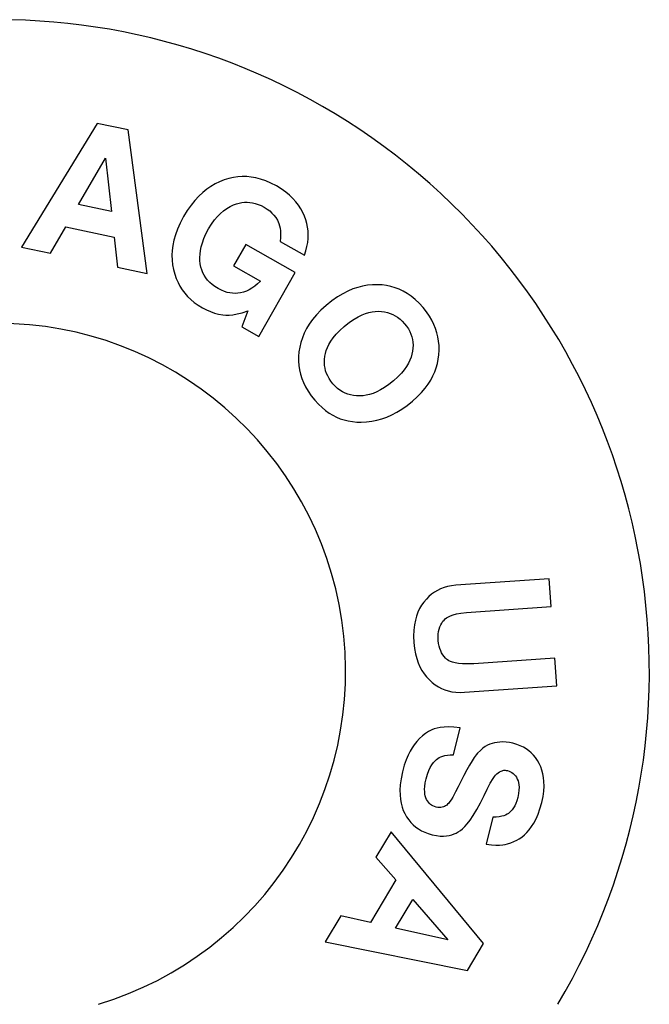
# Model space of a CAD drawing. Units: inches. Extents: x -472 to 17, y -120 to 99.
# Drawn here: x -284 to -283, y 31 to 33 of the extents above; entities that cross this region are included whole.
import ezdxf

# ---------------------------------------------------------------- set-up
doc = ezdxf.new("R2010")
doc.units = ezdxf.units.IN
doc.header["$MEASUREMENT"] = 0

msp = doc.modelspace()

# ---------------------------------------------------------------- linework, layer by layer
at = {"color": 7, "linetype": 'Continuous'}
for p, q in [((-283.7546, 32.8554), (-283.9041, 32.611)), ((-283.6938, 32.8426), (-283.7546, 32.8554)), ((-283.656, 32.5586), (-283.6938, 32.8426)), ((-283.7916, 32.6948), (-283.7386, 32.7865)), ((-283.7386, 32.7865), (-283.7266, 32.6811)), ((-283.5037, 32.7436), (-283.5129, 32.74)), ((-283.4947, 32.7465), (-283.5037, 32.7436)), ((-283.4858, 32.7485), (-283.4947, 32.7465)), ((-283.4771, 32.7498), (-283.4858, 32.7485)), ((-283.4683, 32.7503), (-283.4771, 32.7498)), ((-283.4595, 32.7502), (-283.4683, 32.7503)), ((-283.4505, 32.7493), (-283.4595, 32.7502)), ((-283.4413, 32.7477), (-283.4505, 32.7493)), ((-283.4319, 32.7452), (-283.4413, 32.7477)), ((-283.422, 32.7418), (-283.4319, 32.7452)), ((-283.5384, 32.7251), (-283.5464, 32.7187)), ((-283.5302, 32.7307), (-283.5384, 32.7251)), ((-283.5217, 32.7357), (-283.5302, 32.7307)), ((-283.5129, 32.74), (-283.5217, 32.7357)), ((-283.4117, 32.7374), (-283.422, 32.7418)), ((-283.4009, 32.7317), (-283.4117, 32.7374)), ((-283.3911, 32.7258), (-283.4009, 32.7317)), ((-283.3825, 32.7196), (-283.3911, 32.7258)), ((-283.5542, 32.7114), (-283.5619, 32.7032)), ((-283.5464, 32.7187), (-283.5542, 32.7114)), ((-283.3749, 32.7134), (-283.3825, 32.7196)), ((-283.3683, 32.707), (-283.3749, 32.7134)), ((-283.3624, 32.7004), (-283.3683, 32.707)), ((-283.7266, 32.6811), (-283.7916, 32.6948)), ((-283.5695, 32.6938), (-283.577, 32.6832)), ((-283.5619, 32.7032), (-283.5695, 32.6938)), ((-283.505, 32.6828), (-283.4987, 32.6872)), ((-283.4987, 32.6872), (-283.4922, 32.691)), ((-283.4922, 32.691), (-283.4856, 32.6942)), ((-283.4856, 32.6942), (-283.4799, 32.6963)), ((-283.4799, 32.6963), (-283.4744, 32.6979)), ((-283.4744, 32.6979), (-283.4691, 32.699)), ((-283.4691, 32.699), (-283.4638, 32.6995)), ((-283.4638, 32.6995), (-283.4586, 32.6997)), ((-283.4586, 32.6997), (-283.4533, 32.6993)), ((-283.4533, 32.6993), (-283.448, 32.6985)), ((-283.448, 32.6985), (-283.4426, 32.6973)), ((-283.4426, 32.6973), (-283.437, 32.6954)), ((-283.437, 32.6954), (-283.4312, 32.693)), ((-283.4312, 32.693), (-283.425, 32.6898)), ((-283.425, 32.6898), (-283.4192, 32.6862)), ((-283.4192, 32.6862), (-283.4141, 32.6824)), ((-283.3572, 32.6937), (-283.3624, 32.7004)), ((-283.3526, 32.6867), (-283.3572, 32.6937)), ((-283.3486, 32.6796), (-283.3526, 32.6867)), ((-283.5844, 32.6712), (-283.591, 32.6584)), ((-283.577, 32.6832), (-283.5844, 32.6712)), ((-283.5231, 32.6646), (-283.5171, 32.6716)), ((-283.5171, 32.6716), (-283.5111, 32.6776)), ((-283.5111, 32.6776), (-283.505, 32.6828)), ((-283.4141, 32.6824), (-283.4096, 32.6783)), ((-283.4096, 32.6783), (-283.4056, 32.674)), ((-283.4056, 32.674), (-283.402, 32.6693)), ((-283.402, 32.6693), (-283.3989, 32.6643)), ((-283.3452, 32.6721), (-283.3486, 32.6796)), ((-283.3426, 32.6649), (-283.3452, 32.6721)), ((-283.847, 32.599), (-283.817, 32.6507)), ((-283.817, 32.6507), (-283.7214, 32.6305)), ((-283.5963, 32.6465), (-283.6003, 32.6352)), ((-283.591, 32.6584), (-283.5963, 32.6465)), ((-283.5401, 32.6371), (-283.5349, 32.6469)), ((-283.5349, 32.6469), (-283.529, 32.6565)), ((-283.529, 32.6565), (-283.5231, 32.6646)), ((-283.3989, 32.6643), (-283.3972, 32.661)), ((-283.3972, 32.661), (-283.3957, 32.6573)), ((-283.3957, 32.6573), (-283.3944, 32.6531)), ((-283.3944, 32.6531), (-283.3934, 32.6484)), ((-283.3934, 32.6484), (-283.3927, 32.6431)), ((-283.3406, 32.6577), (-283.3426, 32.6649)), ((-283.3391, 32.6505), (-283.3406, 32.6577)), ((-283.3382, 32.6432), (-283.3391, 32.6505)), ((-283.7214, 32.6305), (-283.7149, 32.5711)), ((-283.6003, 32.6352), (-283.6033, 32.6245)), ((-283.5471, 32.6196), (-283.5441, 32.628)), ((-283.5441, 32.628), (-283.5401, 32.6371)), ((-283.3926, 32.63), (-283.3934, 32.6218)), ((-283.3927, 32.6431), (-283.3924, 32.637)), ((-283.3924, 32.637), (-283.3926, 32.63)), ((-283.3389, 32.6203), (-283.3381, 32.6282)), ((-283.3379, 32.6358), (-283.3382, 32.6432)), ((-283.3381, 32.6282), (-283.3379, 32.6358)), ((-283.9041, 32.611), (-283.847, 32.599)), ((-283.6054, 32.6143), (-283.6066, 32.6043)), ((-283.6033, 32.6245), (-283.6054, 32.6143)), ((-283.5508, 32.6043), (-283.5493, 32.6117)), ((-283.5493, 32.6117), (-283.5471, 32.6196)), ((-283.4615, 32.6159), (-283.4853, 32.5738)), ((-283.3637, 32.5605), (-283.4615, 32.6159)), ((-283.3934, 32.6218), (-283.3456, 32.5947)), ((-283.3426, 32.6037), (-283.3404, 32.6122)), ((-283.3404, 32.6122), (-283.3389, 32.6203)), ((-283.6066, 32.6043), (-283.6071, 32.5947)), ((-283.6071, 32.5947), (-283.6068, 32.5852)), ((-283.552, 32.5906), (-283.5517, 32.5973)), ((-283.5518, 32.5842), (-283.552, 32.5906)), ((-283.5517, 32.5973), (-283.5508, 32.6043)), ((-283.3456, 32.5947), (-283.3426, 32.6037)), ((-283.7149, 32.5711), (-283.656, 32.5586)), ((-283.6068, 32.5852), (-283.6058, 32.5759)), ((-283.6058, 32.5759), (-283.604, 32.5666)), ((-283.5511, 32.5779), (-283.5518, 32.5842)), ((-283.5498, 32.5716), (-283.5511, 32.5779)), ((-283.5481, 32.5658), (-283.5498, 32.5716)), ((-283.4853, 32.5738), (-283.4324, 32.5438)), ((-283.604, 32.5666), (-283.6016, 32.5575)), ((-283.6016, 32.5575), (-283.5987, 32.549)), ((-283.5987, 32.549), (-283.5952, 32.5411)), ((-283.546, 32.5604), (-283.5481, 32.5658)), ((-283.5434, 32.5553), (-283.546, 32.5604)), ((-283.5403, 32.5504), (-283.5434, 32.5553)), ((-283.5367, 32.5458), (-283.5403, 32.5504)), ((-283.4353, 32.4342), (-283.3637, 32.5605)), ((-283.5952, 32.5411), (-283.5913, 32.5337)), ((-283.5913, 32.5337), (-283.5869, 32.5266)), ((-283.5326, 32.5413), (-283.5367, 32.5458)), ((-283.5278, 32.5371), (-283.5326, 32.5413)), ((-283.5223, 32.5329), (-283.5278, 32.5371)), ((-283.5158, 32.5289), (-283.5223, 32.5329)), ((-283.5095, 32.5257), (-283.5158, 32.5289)), ((-283.4491, 32.5298), (-283.4546, 32.5266)), ((-283.4435, 32.5336), (-283.4491, 32.5298)), ((-283.438, 32.5382), (-283.4435, 32.5336)), ((-283.4324, 32.5438), (-283.438, 32.5382)), ((-283.24, 32.5314), (-283.2497, 32.5282)), ((-283.2304, 32.5339), (-283.24, 32.5314)), ((-283.2208, 32.5355), (-283.2304, 32.5339)), ((-283.2112, 32.5365), (-283.2208, 32.5355)), ((-283.2015, 32.5367), (-283.2112, 32.5365)), ((-283.1922, 32.5362), (-283.2015, 32.5367)), ((-283.1833, 32.535), (-283.1922, 32.5362)), ((-283.1748, 32.5332), (-283.1833, 32.535)), ((-283.1664, 32.5307), (-283.1748, 32.5332)), ((-283.1583, 32.5275), (-283.1664, 32.5307)), ((-283.5869, 32.5266), (-283.5819, 32.52)), ((-283.5819, 32.52), (-283.5763, 32.5136)), ((-283.5763, 32.5136), (-283.5701, 32.5075)), ((-283.5036, 32.5232), (-283.5095, 32.5257)), ((-283.498, 32.5215), (-283.5036, 32.5232)), ((-283.4926, 32.5203), (-283.498, 32.5215)), ((-283.4873, 32.5196), (-283.4926, 32.5203)), ((-283.4821, 32.5195), (-283.4873, 32.5196)), ((-283.477, 32.5198), (-283.4821, 32.5195)), ((-283.4718, 32.5206), (-283.477, 32.5198)), ((-283.466, 32.5221), (-283.4718, 32.5206)), ((-283.4602, 32.5241), (-283.466, 32.5221)), ((-283.4546, 32.5266), (-283.4602, 32.5241)), ((-283.2803, 32.5126), (-283.2913, 32.5049)), ((-283.2698, 32.5189), (-283.2803, 32.5126)), ((-283.2596, 32.524), (-283.2698, 32.5189)), ((-283.2497, 32.5282), (-283.2596, 32.524)), ((-283.1504, 32.5237), (-283.1583, 32.5275)), ((-283.1425, 32.5191), (-283.1504, 32.5237)), ((-283.1347, 32.5137), (-283.1425, 32.5191)), ((-283.1268, 32.5074), (-283.1347, 32.5137)), ((-283.5701, 32.5075), (-283.5631, 32.5017)), ((-283.5631, 32.5017), (-283.5553, 32.4961)), ((-283.5553, 32.4961), (-283.5465, 32.4907)), ((-283.5465, 32.4907), (-283.5389, 32.4867)), ((-283.3027, 32.4957), (-283.3131, 32.4863)), ((-283.2913, 32.5049), (-283.3027, 32.4957)), ((-283.119, 32.5), (-283.1268, 32.5074)), ((-283.1111, 32.4914), (-283.119, 32.5)), ((-283.1043, 32.4829), (-283.1111, 32.4914)), ((-283.5389, 32.4867), (-283.5311, 32.4834)), ((-283.5311, 32.4834), (-283.5232, 32.4807)), ((-283.5232, 32.4807), (-283.515, 32.4786)), ((-283.515, 32.4786), (-283.5066, 32.4771)), ((-283.5066, 32.4771), (-283.5008, 32.4766)), ((-283.5008, 32.4766), (-283.4943, 32.4766)), ((-283.4943, 32.4766), (-283.4869, 32.4773)), ((-283.4869, 32.4773), (-283.4785, 32.4788)), ((-283.4785, 32.4788), (-283.4687, 32.4813)), ((-283.4573, 32.4852), (-283.4689, 32.4532)), ((-283.4687, 32.4813), (-283.4573, 32.4852)), ((-283.3219, 32.477), (-283.3294, 32.4679)), ((-283.3131, 32.4863), (-283.3219, 32.477)), ((-283.2475, 32.4686), (-283.2392, 32.4734)), ((-283.2392, 32.4734), (-283.2316, 32.4772)), ((-283.2316, 32.4772), (-283.2246, 32.4799)), ((-283.2246, 32.4799), (-283.218, 32.4819)), ((-283.218, 32.4819), (-283.2117, 32.4833)), ((-283.2117, 32.4833), (-283.2057, 32.484)), ((-283.2057, 32.484), (-283.1999, 32.4842)), ((-283.1999, 32.4842), (-283.1934, 32.4838)), ((-283.1934, 32.4838), (-283.1873, 32.483)), ((-283.1873, 32.483), (-283.1816, 32.4817)), ((-283.1816, 32.4817), (-283.1762, 32.48)), ((-283.1762, 32.48), (-283.1711, 32.4778)), ((-283.1711, 32.4778), (-283.1661, 32.4752)), ((-283.1661, 32.4752), (-283.1613, 32.4722)), ((-283.1613, 32.4722), (-283.1566, 32.4686)), ((-283.0986, 32.4746), (-283.1043, 32.4829)), ((-283.0937, 32.4664), (-283.0986, 32.4746)), ((-283.4689, 32.4532), (-283.4353, 32.4342)), ((-283.3358, 32.4589), (-283.3412, 32.4499)), ((-283.3294, 32.4679), (-283.3358, 32.4589)), ((-283.2756, 32.4461), (-283.2667, 32.4542)), ((-283.2667, 32.4542), (-283.2566, 32.4623)), ((-283.2566, 32.4623), (-283.2475, 32.4686)), ((-283.1566, 32.4686), (-283.1521, 32.4644)), ((-283.1521, 32.4644), (-283.1476, 32.4596)), ((-283.1476, 32.4596), (-283.1435, 32.4544)), ((-283.1435, 32.4544), (-283.1401, 32.4493)), ((-283.0897, 32.4582), (-283.0937, 32.4664)), ((-283.0863, 32.45), (-283.0897, 32.4582)), ((-283.3495, 32.4318), (-283.3525, 32.4227)), ((-283.3458, 32.4409), (-283.3495, 32.4318)), ((-283.3412, 32.4499), (-283.3458, 32.4409)), ((-283.2932, 32.4249), (-283.2886, 32.4315)), ((-283.2886, 32.4315), (-283.2828, 32.4386)), ((-283.2828, 32.4386), (-283.2756, 32.4461)), ((-283.1401, 32.4493), (-283.1373, 32.4442)), ((-283.1373, 32.4442), (-283.1351, 32.439)), ((-283.1351, 32.439), (-283.1334, 32.4338)), ((-283.1334, 32.4338), (-283.1321, 32.4285)), ((-283.0837, 32.4418), (-283.0863, 32.45)), ((-283.0817, 32.4334), (-283.0837, 32.4418)), ((-283.0803, 32.425), (-283.0817, 32.4334)), ((-283.3547, 32.4133), (-283.3563, 32.4037)), ((-283.3525, 32.4227), (-283.3547, 32.4133)), ((-283.3022, 32.4066), (-283.2999, 32.4124)), ((-283.2999, 32.4124), (-283.297, 32.4185)), ((-283.297, 32.4185), (-283.2932, 32.4249)), ((-283.1321, 32.4285), (-283.1313, 32.4231)), ((-283.1313, 32.4231), (-283.1309, 32.4174)), ((-283.1309, 32.4174), (-283.1311, 32.4115)), ((-283.0795, 32.4163), (-283.0803, 32.425)), ((-283.0793, 32.4073), (-283.0795, 32.4163)), ((-283.357, 32.3945), (-283.3571, 32.3855)), ((-283.3563, 32.4037), (-283.357, 32.3945)), ((-283.3057, 32.3889), (-283.305, 32.3952)), ((-283.305, 32.3952), (-283.3039, 32.4008)), ((-283.3039, 32.4008), (-283.3022, 32.4066)), ((-283.1347, 32.3937), (-283.1369, 32.3877)), ((-283.133, 32.3995), (-283.1347, 32.3937)), ((-283.1318, 32.4052), (-283.133, 32.3995)), ((-283.1311, 32.4115), (-283.1318, 32.4052)), ((-283.081, 32.3893), (-283.0799, 32.3979)), ((-283.0799, 32.3979), (-283.0793, 32.4073)), ((-283.3571, 32.3855), (-283.3565, 32.3768)), ((-283.3565, 32.3768), (-283.3552, 32.3683)), ((-283.3059, 32.3829), (-283.3057, 32.3889)), ((-283.3055, 32.3773), (-283.3059, 32.3829)), ((-283.3047, 32.3719), (-283.3055, 32.3773)), ((-283.1436, 32.3753), (-283.1482, 32.3687)), ((-283.1399, 32.3816), (-283.1436, 32.3753)), ((-283.1369, 32.3877), (-283.1399, 32.3816)), ((-283.085, 32.3727), (-283.0827, 32.3809)), ((-283.0827, 32.3809), (-283.081, 32.3893)), ((-283.3552, 32.3683), (-283.3533, 32.3599)), ((-283.3533, 32.3599), (-283.3507, 32.3515)), ((-283.3035, 32.3667), (-283.3047, 32.3719)), ((-283.3018, 32.3615), (-283.3035, 32.3667)), ((-283.2995, 32.3564), (-283.3018, 32.3615)), ((-283.2968, 32.3513), (-283.2995, 32.3564)), ((-283.1609, 32.3545), (-283.1694, 32.3467)), ((-283.1539, 32.3618), (-283.1609, 32.3545)), ((-283.1482, 32.3687), (-283.1539, 32.3618)), ((-283.096, 32.3483), (-283.0916, 32.3564)), ((-283.0916, 32.3564), (-283.088, 32.3645)), ((-283.088, 32.3645), (-283.085, 32.3727)), ((-283.3507, 32.3515), (-283.3473, 32.3431)), ((-283.3473, 32.3431), (-283.3432, 32.3347)), ((-283.3432, 32.3347), (-283.3382, 32.3261)), ((-283.2934, 32.3462), (-283.2968, 32.3513)), ((-283.2893, 32.341), (-283.2934, 32.3462)), ((-283.2847, 32.336), (-283.2893, 32.341)), ((-283.2799, 32.3318), (-283.2847, 32.336)), ((-283.1786, 32.3393), (-283.1872, 32.3333)), ((-283.1694, 32.3467), (-283.1786, 32.3393)), ((-283.1072, 32.3319), (-283.1011, 32.3401)), ((-283.1011, 32.3401), (-283.096, 32.3483)), ((-283.3382, 32.3261), (-283.3321, 32.3173)), ((-283.3321, 32.3173), (-283.3249, 32.3082)), ((-283.2752, 32.3282), (-283.2799, 32.3318)), ((-283.2703, 32.3251), (-283.2752, 32.3282)), ((-283.2652, 32.3226), (-283.2703, 32.3251)), ((-283.26, 32.3205), (-283.2652, 32.3226)), ((-283.2545, 32.3189), (-283.26, 32.3205)), ((-283.2487, 32.3177), (-283.2545, 32.3189)), ((-283.2425, 32.3171), (-283.2487, 32.3177)), ((-283.2358, 32.3169), (-283.2425, 32.3171)), ((-283.2296, 32.3173), (-283.2358, 32.3169)), ((-283.2232, 32.3183), (-283.2296, 32.3173)), ((-283.2167, 32.3198), (-283.2232, 32.3183)), ((-283.2098, 32.3219), (-283.2167, 32.3198)), ((-283.2027, 32.3248), (-283.2098, 32.3219)), ((-283.1952, 32.3286), (-283.2027, 32.3248)), ((-283.1872, 32.3333), (-283.1952, 32.3286)), ((-283.1321, 32.3062), (-283.1225, 32.3149)), ((-283.1225, 32.3149), (-283.1143, 32.3235)), ((-283.1143, 32.3235), (-283.1072, 32.3319)), ((-283.3249, 32.3082), (-283.3178, 32.3004)), ((-283.3178, 32.3004), (-283.3107, 32.2937)), ((-283.1528, 32.2906), (-283.1426, 32.2978)), ((-283.1426, 32.2978), (-283.1321, 32.3062)), ((-283.3107, 32.2937), (-283.3036, 32.2879)), ((-283.3036, 32.2879), (-283.2965, 32.2829)), ((-283.2965, 32.2829), (-283.2893, 32.2786)), ((-283.2893, 32.2786), (-283.282, 32.2749)), ((-283.1827, 32.2751), (-283.1728, 32.2794)), ((-283.1728, 32.2794), (-283.1629, 32.2845)), ((-283.1629, 32.2845), (-283.1528, 32.2906)), ((-283.282, 32.2749), (-283.2746, 32.2718)), ((-283.2746, 32.2718), (-283.267, 32.2694)), ((-283.267, 32.2694), (-283.259, 32.2674)), ((-283.259, 32.2674), (-283.2508, 32.2661)), ((-283.2508, 32.2661), (-283.2422, 32.2653)), ((-283.2422, 32.2653), (-283.2331, 32.2652)), ((-283.2331, 32.2652), (-283.2227, 32.2657)), ((-283.2227, 32.2657), (-283.2125, 32.267)), ((-283.2125, 32.267), (-283.2025, 32.269)), ((-283.2025, 32.269), (-283.1926, 32.2717)), ((-283.1926, 32.2717), (-283.1827, 32.2751)), ((-282.8618, 31.9557), (-283.0463, 31.9427)), ((-282.8579, 31.9008), (-282.8618, 31.9557)), ((-283.0885, 31.9293), (-283.0941, 31.9253)), ((-283.0826, 31.9327), (-283.0885, 31.9293)), ((-283.0764, 31.9357), (-283.0826, 31.9327)), ((-283.0697, 31.9382), (-283.0764, 31.9357)), ((-283.0626, 31.9403), (-283.0697, 31.9382)), ((-283.0548, 31.9418), (-283.0626, 31.9403)), ((-283.0463, 31.9427), (-283.0548, 31.9418)), ((-283.1096, 31.9096), (-283.1139, 31.9034)), ((-283.1046, 31.9155), (-283.1096, 31.9096)), ((-283.0995, 31.9207), (-283.1046, 31.9155)), ((-283.0941, 31.9253), (-283.0995, 31.9207)), ((-283.1211, 31.8896), (-283.124, 31.8819)), ((-283.1178, 31.8967), (-283.1211, 31.8896)), ((-283.1139, 31.9034), (-283.1178, 31.8967)), ((-283.0449, 31.8863), (-283.0364, 31.8879)), ((-283.0364, 31.8879), (-283.0254, 31.889)), ((-283.0254, 31.889), (-282.8579, 31.9008)), ((-283.1263, 31.8735), (-283.1281, 31.8643)), ((-283.124, 31.8819), (-283.1263, 31.8735)), ((-283.0761, 31.8644), (-283.074, 31.8681)), ((-283.074, 31.8681), (-283.0717, 31.8717)), ((-283.0717, 31.8717), (-283.0697, 31.874)), ((-283.0697, 31.874), (-283.0674, 31.8763)), ((-283.0674, 31.8763), (-283.0645, 31.8784)), ((-283.0645, 31.8784), (-283.0611, 31.8805)), ((-283.0611, 31.8805), (-283.0569, 31.8826)), ((-283.0569, 31.8826), (-283.0516, 31.8845)), ((-283.0516, 31.8845), (-283.0449, 31.8863)), ((-283.1293, 31.854), (-283.1297, 31.8425)), ((-283.1281, 31.8643), (-283.1293, 31.854)), ((-283.081, 31.8461), (-283.0803, 31.8513)), ((-283.0803, 31.8513), (-283.0792, 31.856)), ((-283.0792, 31.856), (-283.0778, 31.8604)), ((-283.0778, 31.8604), (-283.0761, 31.8644)), ((-283.1297, 31.8425), (-283.1293, 31.8296)), ((-283.1293, 31.8296), (-283.1281, 31.818)), ((-283.0813, 31.8404), (-283.081, 31.8461)), ((-283.0811, 31.8339), (-283.0813, 31.8404)), ((-283.0804, 31.8278), (-283.0811, 31.8339)), ((-283.1281, 31.818), (-283.1262, 31.8076)), ((-283.0794, 31.8224), (-283.0804, 31.8278)), ((-283.078, 31.8176), (-283.0794, 31.8224)), ((-283.0763, 31.8132), (-283.078, 31.8176)), ((-283.0744, 31.8091), (-283.0763, 31.8132)), ((-283.0721, 31.8053), (-283.0744, 31.8091)), ((-283.1262, 31.8076), (-283.1237, 31.7982)), ((-283.1237, 31.7982), (-283.1207, 31.7896)), ((-283.1207, 31.7896), (-283.1172, 31.7818)), ((-283.0696, 31.8018), (-283.0721, 31.8053)), ((-283.0667, 31.7985), (-283.0696, 31.8018)), ((-283.0648, 31.7968), (-283.0667, 31.7985)), ((-283.0626, 31.7951), (-283.0648, 31.7968)), ((-283.0599, 31.7935), (-283.0626, 31.7951)), ((-283.0567, 31.792), (-283.0599, 31.7935)), ((-283.0527, 31.7905), (-283.0567, 31.792)), ((-283.0477, 31.7893), (-283.0527, 31.7905)), ((-282.8508, 31.799), (-283.0108, 31.7877)), ((-282.8469, 31.7441), (-282.8508, 31.799)), ((-283.1172, 31.7818), (-283.1133, 31.7746)), ((-283.1133, 31.7746), (-283.1089, 31.7679)), ((-283.0414, 31.7882), (-283.0477, 31.7893)), ((-283.0335, 31.7874), (-283.0414, 31.7882)), ((-283.0233, 31.7872), (-283.0335, 31.7874)), ((-283.0108, 31.7877), (-283.0233, 31.7872)), ((-283.1089, 31.7679), (-283.104, 31.7617)), ((-283.104, 31.7617), (-283.0986, 31.7558)), ((-283.0986, 31.7558), (-283.0928, 31.7506)), ((-283.0928, 31.7506), (-283.0869, 31.7461)), ((-283.0869, 31.7461), (-283.0809, 31.7422)), ((-283.0809, 31.7422), (-283.0746, 31.739)), ((-283.0746, 31.739), (-283.0681, 31.7363)), ((-283.0681, 31.7363), (-283.0613, 31.7341)), ((-283.0613, 31.7341), (-283.054, 31.7325)), ((-283.054, 31.7325), (-283.0463, 31.7315)), ((-283.0463, 31.7315), (-283.0379, 31.731)), ((-283.0379, 31.731), (-283.0289, 31.7313)), ((-283.0289, 31.7313), (-282.8469, 31.7441)), ((-283.1004, 31.6535), (-283.1065, 31.6497)), ((-283.0938, 31.6569), (-283.1004, 31.6535)), ((-283.089, 31.6589), (-283.0938, 31.6569)), ((-283.0835, 31.6605), (-283.089, 31.6589)), ((-283.0771, 31.6618), (-283.0835, 31.6605)), ((-283.0696, 31.6627), (-283.0771, 31.6618)), ((-283.0607, 31.663), (-283.0696, 31.6627)), ((-283.0502, 31.6626), (-283.0607, 31.663)), ((-283.0507, 31.6077), (-283.0376, 31.6611)), ((-283.0376, 31.6611), (-283.0502, 31.6626)), ((-283.1236, 31.6342), (-283.1289, 31.6275)), ((-283.1181, 31.6401), (-283.1236, 31.6342)), ((-283.1124, 31.6452), (-283.1181, 31.6401)), ((-283.1065, 31.6497), (-283.1124, 31.6452)), ((-283.1368, 31.6148), (-283.1407, 31.6069)), ((-283.1329, 31.6216), (-283.1368, 31.6148)), ((-283.1289, 31.6275), (-283.1329, 31.6216)), ((-282.9979, 31.6163), (-283.0034, 31.6109)), ((-282.9929, 31.6206), (-282.9979, 31.6163)), ((-282.9881, 31.624), (-282.9929, 31.6206)), ((-282.9835, 31.6266), (-282.9881, 31.624)), ((-282.979, 31.6287), (-282.9835, 31.6266)), ((-282.9745, 31.6302), (-282.979, 31.6287)), ((-282.9699, 31.6314), (-282.9745, 31.6302)), ((-282.9649, 31.6323), (-282.9699, 31.6314)), ((-282.9594, 31.6329), (-282.9649, 31.6323)), ((-282.9532, 31.6331), (-282.9594, 31.6329)), ((-282.9469, 31.6328), (-282.9532, 31.6331)), ((-282.9404, 31.6319), (-282.9469, 31.6328)), ((-282.9338, 31.6306), (-282.9404, 31.6319)), ((-282.926, 31.6284), (-282.9338, 31.6306)), ((-282.9191, 31.6257), (-282.926, 31.6284)), ((-282.9129, 31.6228), (-282.9191, 31.6257)), ((-282.9073, 31.6194), (-282.9129, 31.6228)), ((-282.9021, 31.6157), (-282.9073, 31.6194)), ((-282.8973, 31.6116), (-282.9021, 31.6157)), ((-283.1444, 31.5977), (-283.1481, 31.587)), ((-283.1407, 31.6069), (-283.1444, 31.5977)), ((-283.0906, 31.5923), (-283.0872, 31.5961)), ((-283.0872, 31.5961), (-283.0848, 31.5984)), ((-283.0848, 31.5984), (-283.0821, 31.6004)), ((-283.0821, 31.6004), (-283.0791, 31.6023)), ((-283.0791, 31.6023), (-283.0758, 31.6039)), ((-283.0758, 31.6039), (-283.0721, 31.6052)), ((-283.0721, 31.6052), (-283.0678, 31.6064)), ((-283.0678, 31.6064), (-283.0629, 31.6072)), ((-283.0629, 31.6072), (-283.0573, 31.6077)), ((-283.0573, 31.6077), (-283.0507, 31.6077)), ((-283.0142, 31.5958), (-283.0192, 31.5875)), ((-283.0099, 31.6025), (-283.0142, 31.5958)), ((-283.0063, 31.6074), (-283.0099, 31.6025)), ((-283.0034, 31.6109), (-283.0063, 31.6074)), ((-282.8929, 31.6071), (-282.8973, 31.6116)), ((-282.8888, 31.6022), (-282.8929, 31.6071)), ((-282.885, 31.5966), (-282.8888, 31.6022)), ((-282.8815, 31.5904), (-282.885, 31.5966)), ((-283.1481, 31.587), (-283.1516, 31.5743)), ((-283.1026, 31.5692), (-283.0999, 31.5765)), ((-283.0999, 31.5765), (-283.0969, 31.5827)), ((-283.0969, 31.5827), (-283.0938, 31.5879)), ((-283.0938, 31.5879), (-283.0906, 31.5923)), ((-283.0246, 31.5778), (-283.0305, 31.5668)), ((-283.0192, 31.5875), (-283.0246, 31.5778)), ((-282.9598, 31.5741), (-282.9569, 31.5757)), ((-282.9569, 31.5757), (-282.9551, 31.5764)), ((-282.9551, 31.5764), (-282.9533, 31.5769)), ((-282.9533, 31.5769), (-282.9513, 31.5772)), ((-282.9513, 31.5772), (-282.9492, 31.5772)), ((-282.9492, 31.5772), (-282.9468, 31.577)), ((-282.9468, 31.577), (-282.9442, 31.5765)), ((-282.9442, 31.5765), (-282.9411, 31.5756)), ((-282.9411, 31.5756), (-282.9383, 31.5743)), ((-282.8786, 31.5841), (-282.8815, 31.5904)), ((-282.8763, 31.5775), (-282.8786, 31.5841)), ((-282.8744, 31.5704), (-282.8763, 31.5775)), ((-283.1545, 31.5606), (-283.1561, 31.5486)), ((-283.1516, 31.5743), (-283.1545, 31.5606)), ((-283.1069, 31.5522), (-283.1052, 31.5603)), ((-283.1052, 31.5603), (-283.1026, 31.5692)), ((-283.0305, 31.5668), (-283.0418, 31.5447)), ((-282.9784, 31.5514), (-282.9726, 31.5612)), ((-282.9726, 31.5612), (-282.9702, 31.5647)), ((-282.9702, 31.5647), (-282.9677, 31.5677)), ((-282.9677, 31.5677), (-282.9652, 31.5702)), ((-282.9652, 31.5702), (-282.9626, 31.5723)), ((-282.9626, 31.5723), (-282.9598, 31.5741)), ((-282.9383, 31.5743), (-282.9356, 31.5728)), ((-282.9356, 31.5728), (-282.9332, 31.571)), ((-282.9332, 31.571), (-282.9309, 31.5689)), ((-282.9309, 31.5689), (-282.9288, 31.5664)), ((-282.9288, 31.5664), (-282.9267, 31.5634)), ((-282.9267, 31.5634), (-282.9249, 31.5599)), ((-282.9249, 31.5599), (-282.9235, 31.5566)), ((-282.9235, 31.5566), (-282.9225, 31.5529)), ((-282.873, 31.5629), (-282.8744, 31.5704)), ((-282.8722, 31.5548), (-282.873, 31.5629)), ((-283.1561, 31.5486), (-283.1568, 31.5379)), ((-283.1568, 31.5379), (-283.1566, 31.5284)), ((-283.1081, 31.5396), (-283.1078, 31.5454)), ((-283.1079, 31.5346), (-283.1081, 31.5396)), ((-283.1078, 31.5454), (-283.1069, 31.5522)), ((-283.0418, 31.5447), (-283.047, 31.5347)), ((-282.9905, 31.5273), (-282.9843, 31.5401)), ((-282.9843, 31.5401), (-282.9784, 31.5514)), ((-282.9225, 31.5529), (-282.9218, 31.5487)), ((-282.9216, 31.5382), (-282.9224, 31.5314)), ((-282.9218, 31.5487), (-282.9214, 31.5439)), ((-282.9214, 31.5439), (-282.9216, 31.5382)), ((-282.8727, 31.5362), (-282.8721, 31.5459)), ((-282.8721, 31.5459), (-282.8722, 31.5548)), ((-283.1566, 31.5284), (-283.1558, 31.5197)), ((-283.1558, 31.5197), (-283.1544, 31.5119)), ((-283.1074, 31.5303), (-283.1079, 31.5346)), ((-283.1066, 31.5264), (-283.1074, 31.5303)), ((-283.1055, 31.5229), (-283.1066, 31.5264)), ((-283.104, 31.5194), (-283.1055, 31.5229)), ((-283.1024, 31.5165), (-283.104, 31.5194)), ((-283.0556, 31.5191), (-283.0582, 31.5152)), ((-283.0526, 31.5242), (-283.0556, 31.5191)), ((-283.047, 31.5347), (-283.0526, 31.5242)), ((-282.9977, 31.5127), (-282.9905, 31.5273)), ((-282.924, 31.5234), (-282.9258, 31.5169)), ((-282.9224, 31.5314), (-282.924, 31.5234)), ((-282.8766, 31.5133), (-282.8741, 31.5254)), ((-282.8741, 31.5254), (-282.8727, 31.5362)), ((-283.1544, 31.5119), (-283.1525, 31.5046)), ((-283.1525, 31.5046), (-283.1501, 31.4979)), ((-283.1501, 31.4979), (-283.1472, 31.4915)), ((-283.1006, 31.5139), (-283.1024, 31.5165)), ((-283.0986, 31.5118), (-283.1006, 31.5139)), ((-283.0965, 31.5098), (-283.0986, 31.5118)), ((-283.0942, 31.5082), (-283.0965, 31.5098)), ((-283.0916, 31.5067), (-283.0942, 31.5082)), ((-283.0886, 31.5055), (-283.0916, 31.5067)), ((-283.0853, 31.5045), (-283.0886, 31.5055)), ((-283.0818, 31.5038), (-283.0853, 31.5045)), ((-283.0786, 31.5035), (-283.0818, 31.5038)), ((-283.0758, 31.5036), (-283.0786, 31.5035)), ((-283.0733, 31.504), (-283.0758, 31.5036)), ((-283.0709, 31.5047), (-283.0733, 31.504)), ((-283.0687, 31.5056), (-283.0709, 31.5047)), ((-283.0665, 31.5068), (-283.0687, 31.5056)), ((-283.0644, 31.5083), (-283.0665, 31.5068)), ((-283.0626, 31.5099), (-283.0644, 31.5083)), ((-283.0605, 31.5122), (-283.0626, 31.5099)), ((-283.0582, 31.5152), (-283.0605, 31.5122)), ((-283.0118, 31.4879), (-283.0048, 31.4995)), ((-283.0048, 31.4995), (-282.9977, 31.5127)), ((-282.9349, 31.4993), (-282.9374, 31.4964)), ((-282.9324, 31.5028), (-282.9349, 31.4993)), ((-282.9301, 31.5068), (-282.9324, 31.5028)), ((-282.9279, 31.5114), (-282.9301, 31.5068)), ((-282.9258, 31.5169), (-282.9279, 31.5114)), ((-282.8839, 31.4903), (-282.8801, 31.501)), ((-282.8801, 31.501), (-282.8766, 31.5133)), ((-283.1472, 31.4915), (-283.1435, 31.4851)), ((-283.1435, 31.4851), (-283.1395, 31.4793)), ((-283.1395, 31.4793), (-283.1352, 31.4741)), ((-283.0239, 31.4713), (-283.0183, 31.4784)), ((-283.0183, 31.4784), (-283.0118, 31.4879)), ((-282.9735, 31.4846), (-282.9866, 31.4312)), ((-282.9664, 31.4848), (-282.9735, 31.4846)), ((-282.9606, 31.4853), (-282.9664, 31.4848)), ((-282.9558, 31.4862), (-282.9606, 31.4853)), ((-282.9517, 31.4874), (-282.9558, 31.4862)), ((-282.9482, 31.4887), (-282.9517, 31.4874)), ((-282.9452, 31.4903), (-282.9482, 31.4887)), ((-282.9425, 31.4919), (-282.9452, 31.4903)), ((-282.9401, 31.4938), (-282.9425, 31.4919)), ((-282.9374, 31.4964), (-282.9401, 31.4938)), ((-282.8922, 31.473), (-282.8879, 31.4811)), ((-282.8879, 31.4811), (-282.8839, 31.4903)), ((-283.1352, 31.4741), (-283.1306, 31.4694)), ((-283.1306, 31.4694), (-283.1256, 31.4651)), ((-283.1256, 31.4651), (-283.1202, 31.4613)), ((-283.1202, 31.4613), (-283.1143, 31.4578)), ((-283.0373, 31.4584), (-283.0332, 31.4618)), ((-283.0332, 31.4618), (-283.0288, 31.4659)), ((-283.0288, 31.4659), (-283.0239, 31.4713)), ((-282.906, 31.4544), (-282.9012, 31.4598)), ((-282.9012, 31.4598), (-282.8966, 31.466)), ((-282.8966, 31.466), (-282.8922, 31.473)), ((-283.1742, 31.4556), (-283.2042, 31.4056)), ((-282.9916, 31.2349), (-283.1742, 31.4556)), ((-283.1143, 31.4578), (-283.1079, 31.4547)), ((-283.1079, 31.4547), (-283.1008, 31.452)), ((-283.1008, 31.452), (-283.0929, 31.4497)), ((-283.0929, 31.4497), (-283.0847, 31.4481)), ((-283.0847, 31.4481), (-283.0775, 31.4472)), ((-283.0775, 31.4472), (-283.071, 31.447)), ((-283.071, 31.447), (-283.0651, 31.4474)), ((-283.0651, 31.4474), (-283.0596, 31.4483)), ((-283.0596, 31.4483), (-283.0545, 31.4496)), ((-283.0545, 31.4496), (-283.0497, 31.4513)), ((-283.0497, 31.4513), (-283.0456, 31.4532)), ((-283.0456, 31.4532), (-283.0415, 31.4556)), ((-283.0415, 31.4556), (-283.0373, 31.4584)), ((-282.9261, 31.439), (-282.921, 31.442)), ((-282.921, 31.442), (-282.9162, 31.4453)), ((-282.9162, 31.4453), (-282.911, 31.4496)), ((-282.911, 31.4496), (-282.906, 31.4544)), ((-282.9866, 31.4312), (-282.9758, 31.4298)), ((-282.9758, 31.4298), (-282.967, 31.4293)), ((-282.967, 31.4293), (-282.9598, 31.4293)), ((-282.9598, 31.4293), (-282.9538, 31.4298)), ((-282.9538, 31.4298), (-282.9487, 31.4306)), ((-282.9487, 31.4306), (-282.9444, 31.4316)), ((-282.9444, 31.4316), (-282.9377, 31.4338)), ((-282.9377, 31.4338), (-282.9317, 31.4363)), ((-282.9317, 31.4363), (-282.9261, 31.439)), ((-283.2042, 31.4056), (-283.165, 31.3604)), ((-283.165, 31.3604), (-283.2151, 31.2765)), ((-283.1656, 31.265), (-283.1315, 31.322)), ((-283.1315, 31.322), (-283.062, 31.2422)), ((-283.2735, 31.2896), (-283.3043, 31.238)), ((-283.2151, 31.2765), (-283.2735, 31.2896)), ((-283.062, 31.2422), (-283.1656, 31.265)), ((-283.3043, 31.238), (-283.0235, 31.1816)), ((-283.0235, 31.1816), (-282.9916, 31.2349))]:
    msp.add_line(p, q, dxfattribs=at)
for radius, start, end in [(1.2875, 329.265, 210.735), (0.6875, 286.8453, 253.1547)]:
    msp.add_arc((-283.9516, 31.7728), radius, start, end, dxfattribs=at)

doc.saveas('drawing.dxf')
